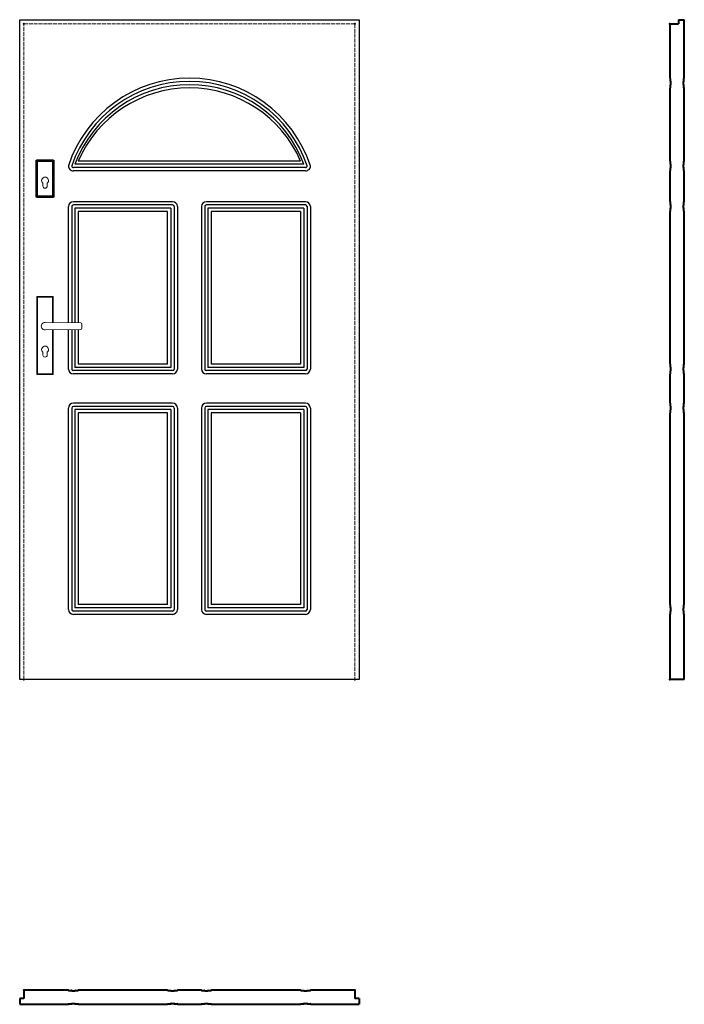
# Model space of a CAD drawing. Units: millimetres. Extents: x 0 to 2044, y -1000 to 2030.
import ezdxf

# ---------------------------------------------------------------- set-up
doc = ezdxf.new("R2010")
doc.units = ezdxf.units.MM
doc.linetypes.add('ACAD_ISO02W100', pattern=[15, 12, -3])
for name, color, linetype, lineweight in [('p-cieńka', 2, 'Continuous', 15), ('p-główna', 7, 'Continuous', 30), ('p-kreskowa', 4, 'ACAD_ISO02W100', 15)]:
    doc.layers.add(name, color=color, linetype=linetype, lineweight=lineweight)

msp = doc.modelspace()

# ---------------------------------------------------------------- linework, layer by layer
for p, q in [((0, 0), (0, 2030)), ((0, 2030), (1044, 2030)), ((1044, 2030), (1044, 0)), ((874, 1585), (170, 1585)), ((864, 1595), (180, 1595)), ((879.3, 1565), (164.7, 1565)), ((879, 1575), (165, 1575)), ((150, 1097.5), (150, 1455)), ((160, 1455), (160, 1097.4)), ((470, 1470), (165, 1470)), ((470, 1460), (165, 1460)), ((475, 1455), (475, 955)), ((485, 1455), (485, 955)), ((559, 1455), (559, 955)), ((569, 1455), (569, 955)), ((879, 1470), (574, 1470)), ((879, 1460), (574, 1460)), ((884, 1455), (884, 955)), ((894, 1455), (894, 955)), ((170, 1450), (170, 1097.3)), ((465, 1450), (170, 1450)), ((180, 1440), (180, 1097.2)), ((455, 1440), (180, 1440)), ((455, 970), (455, 1440)), ((465, 1450), (465, 960)), ((579, 1450), (579, 960)), ((874, 1450), (579, 1450)), ((589, 1440), (589, 970)), ((864, 1440), (589, 1440)), ((864, 1440), (864, 970)), ((874, 1450), (874, 960)), ((150, 955), (150, 1076.5)), ((160, 1076.6), (160, 955)), ((170, 1076.7), (170, 960)), ((180, 1076.8), (180, 970)), ((455, 970), (180, 970)), ((864, 970), (589, 970)), ((470, 950), (165, 950)), ((470, 940), (165, 940)), ((465, 960), (170, 960)), ((879, 950), (574, 950)), ((879, 940), (574, 940)), ((874, 960), (579, 960)), ((470, 850), (165, 850)), ((879, 850), (574, 850)), ((150, 215), (150, 835)), ((160, 835), (160, 215)), ((470, 840), (165, 840)), ((170, 830), (170, 220)), ((465, 830), (170, 830)), ((180, 820), (180, 230)), ((455, 820), (180, 820)), ((455, 230), (455, 820)), ((465, 830), (465, 220)), ((475, 835), (475, 215)), ((485, 835), (485, 215)), ((559, 835), (559, 215)), ((569, 835), (569, 215)), ((879, 840), (574, 840)), ((579, 830), (579, 220)), ((874, 830), (579, 830)), ((589, 820), (589, 230)), ((864, 820), (589, 820)), ((864, 820), (864, 230)), ((874, 830), (874, 220)), ((884, 835), (884, 215)), ((894, 835), (894, 215)), ((465, 220), (170, 220)), ((455, 230), (180, 230)), ((874, 220), (579, 220)), ((864, 230), (589, 230)), ((470, 210), (165, 210)), ((470, 200), (165, 200)), ((879, 210), (574, 210)), ((879, 200), (574, 200)), ((1044, 0), (0, 0))]:
    msp.add_line(p, q)
for centre, radius, start, end in [((522, 1458.3), 391.7, 18.124, 161.876), ((522, 1458), 382, 18.6353, 161.3647), ((522, 1454.6), 375.4, 20.3224, 159.6776), ((522, 1447.6), 372.4, 23.3186, 156.6814), ((164.7, 1580), 15, 179.4886, 270), ((165, 1580), 5, 179.5504, 270), ((879, 1580), 5, 270, 0.4496), ((879.3, 1580), 15, 270, 0.5114), ((165, 1455), 15, 90, 180), ((165, 1455), 5, 90, 180), ((470, 1455), 15, 0, 90), ((470, 1455), 5, 0, 90), ((574, 1455), 15, 90, 180), ((574, 1455), 5, 90, 180), ((879, 1455), 15, 0, 90), ((879, 1455), 5, 0, 90), ((165, 955), 15, 180, 270), ((165, 955), 5, 180, 270), ((470, 955), 5, 270, 0), ((470, 955), 15, 270, 0), ((574, 955), 15, 180, 270), ((574, 955), 5, 180, 270), ((879, 955), 5, 270, 0), ((879, 955), 15, 270, 0), ((165, 835), 15, 90, 180), ((470, 835), 15, 0, 90), ((574, 835), 15, 90, 180), ((879, 835), 15, 0, 90), ((165, 835), 5, 90, 180), ((470, 835), 5, 0, 90), ((574, 835), 5, 90, 180), ((879, 835), 5, 0, 90), ((165, 215), 15, 180, 270), ((165, 215), 5, 180, 270), ((470, 215), 5, 270, 0), ((470, 215), 15, 270, 0), ((574, 215), 15, 180, 270), ((574, 215), 5, 180, 270), ((879, 215), 5, 270, 0), ((879, 215), 15, 270, 0)]:
    msp.add_arc(centre, radius, start, end)
at = {"layer": 'p-cieńka', "lineweight": 40}
for p, q in [((54, 1595.5), (52, 1597.5)), ((52, 1483.5), (52, 1597.5)), ((52, 1597.5), (104, 1597.5)), ((54, 1485.5), (54, 1595.5)), ((54, 1595.5), (102, 1595.5)), ((102, 1595.5), (104, 1597.5)), ((102, 1595.5), (102, 1485.5)), ((104, 1597.5), (104, 1483.5)), ((54, 1485.5), (52, 1483.5)), ((102, 1485.5), (54, 1485.5)), ((104, 1483.5), (102, 1485.5)), ((104, 1483.5), (52, 1483.5))]:
    msp.add_line(p, q, dxfattribs=at)
at = {"layer": 'p-cieńka'}
for p, q in [((71.5, 1518), (71.5, 1526.8)), ((84.5, 1518), (84.5, 1526.8)), ((53, 1178.5), (55, 1176.5)), ((103, 1178.5), (53, 1178.5)), ((53, 938.5), (53, 1178.5)), ((101, 1176.5), (55, 1176.5)), ((55, 1176.5), (55, 940.5)), ((103, 1178.5), (101, 1176.5)), ((101, 1098.2), (101, 1176.5)), ((103, 1098.2), (103, 1178.5)), ((78, 1098.5), (187.6, 1097.1)), ((191.5, 1093.1), (191.5, 1080.9)), ((78, 1075.5), (187.6, 1076.9)), ((101, 940.5), (101, 1075.8)), ((103, 938.5), (103, 1075.8)), ((71.5, 998), (71.5, 1006.8)), ((84.5, 998), (84.5, 1006.8)), ((55, 940.5), (53, 938.5)), ((55, 940.5), (101, 940.5)), ((53, 938.5), (103, 938.5))]:
    msp.add_line(p, q, dxfattribs=at)
at = {"layer": 'p-cieńka', "color": 2}
msp.add_line((101, 940.5), (103, 938.5), dxfattribs=at)
at = {"layer": 'p-cieńka'}
for centre, radius, start, end in [((78, 1535), 10.5, 308.2466, 231.7534), ((78, 1518), 6.5, 180, 0), ((78, 1087), 11.5, 88.4857, 271.5143), ((187.5, 1093.1), 4, 0, 89.2428), ((187.5, 1080.9), 4, 270.7572, 0), ((78, 1015), 10.5, 308.2466, 231.7534), ((78, 998), 6.5, 180, 0)]:
    msp.add_arc(centre, radius, start, end, dxfattribs=at)
at = {"layer": 'p-główna', "lineweight": 40}
for p, q in [((2000, 2017), (2000, 1850.5)), ((2000, 2017), (2026, 2017)), ((2026, 2030), (2026, 2017)), ((2026, 2030), (2044, 2030)), ((2044, 1850.5), (2044, 2030)), ((2000.7, 1850), (2000.5, 1850)), ((2001.2, 1840.5), (2001.2, 1849.5)), ((2042.8, 1840.5), (2042.8, 1849.5)), ((2043.3, 1850), (2043.5, 1850)), ((2000, 1819.5), (2000, 1595.5)), ((2000.7, 1820), (2000.5, 1820)), ((2001.2, 1820.5), (2001.2, 1829.5)), ((2001.9, 1840), (2001.7, 1840)), ((2001.9, 1830), (2001.7, 1830)), ((2002.4, 1830.5), (2002.4, 1839.5)), ((2041.6, 1830.5), (2041.6, 1839.5)), ((2042.1, 1840), (2042.3, 1840)), ((2042.1, 1830), (2042.3, 1830)), ((2042.8, 1820.5), (2042.8, 1829.5)), ((2043.3, 1820), (2043.5, 1820)), ((2044, 1595.5), (2044, 1819.5)), ((2000.7, 1595), (2000.5, 1595)), ((2001.2, 1585.5), (2001.2, 1594.5)), ((2001.9, 1585), (2001.7, 1585)), ((2002.4, 1575.5), (2002.4, 1584.5)), ((2041.6, 1575.5), (2041.6, 1584.5)), ((2042.1, 1585), (2042.3, 1585)), ((2042.8, 1585.5), (2042.8, 1594.5)), ((2043.3, 1595), (2043.5, 1595)), ((2000, 1564.5), (2000, 1470.5)), ((2000.7, 1565), (2000.5, 1565)), ((2001.2, 1565.5), (2001.2, 1574.5)), ((2001.9, 1575), (2001.7, 1575)), ((2042.1, 1575), (2042.3, 1575)), ((2042.8, 1565.5), (2042.8, 1574.5)), ((2043.3, 1565), (2043.5, 1565)), ((2044, 1470.5), (2044, 1564.5)), ((2000.7, 1470), (2000.5, 1470)), ((2001.2, 1460.5), (2001.2, 1469.5)), ((2001.9, 1460), (2001.7, 1460)), ((2002.4, 1450.5), (2002.4, 1459.5)), ((2041.6, 1450.5), (2041.6, 1459.5)), ((2042.1, 1460), (2042.3, 1460)), ((2042.8, 1460.5), (2042.8, 1469.5)), ((2043.3, 1470), (2043.5, 1470)), ((2000, 1439.5), (2000, 970.5)), ((2000.7, 1440), (2000.5, 1440)), ((2001.2, 1440.5), (2001.2, 1449.5)), ((2001.9, 1450), (2001.7, 1450)), ((2042.1, 1450), (2042.3, 1450)), ((2042.8, 1440.5), (2042.8, 1449.5)), ((2043.3, 1440), (2043.5, 1440)), ((2044, 970.5), (2044, 1439.5)), ((2000.7, 970), (2000.5, 970)), ((2043.3, 970), (2043.5, 970)), ((2000, 939.5), (2000, 850.5)), ((2000.7, 940), (2000.5, 940)), ((2001.2, 960.5), (2001.2, 969.5)), ((2001.2, 940.5), (2001.2, 949.5)), ((2001.9, 960), (2001.7, 960)), ((2001.9, 950), (2001.7, 950)), ((2002.4, 950.5), (2002.4, 959.5)), ((2041.6, 950.5), (2041.6, 959.5)), ((2042.1, 960), (2042.3, 960)), ((2042.1, 950), (2042.3, 950)), ((2042.8, 960.5), (2042.8, 969.5)), ((2042.8, 940.5), (2042.8, 949.5)), ((2043.3, 940), (2043.5, 940)), ((2044, 850.5), (2044, 939.5)), ((2000.7, 850), (2000.5, 850)), ((2001.2, 840.5), (2001.2, 849.5)), ((2042.8, 840.5), (2042.8, 849.5)), ((2043.3, 850), (2043.5, 850)), ((2000, 819.5), (2000, 230.5)), ((2000.7, 820), (2000.5, 820)), ((2001.2, 820.5), (2001.2, 829.5)), ((2001.9, 840), (2001.7, 840)), ((2001.9, 830), (2001.7, 830)), ((2002.4, 830.5), (2002.4, 839.5)), ((2041.6, 830.5), (2041.6, 839.5)), ((2042.1, 840), (2042.3, 840)), ((2042.1, 830), (2042.3, 830)), ((2042.8, 820.5), (2042.8, 829.5)), ((2043.3, 820), (2043.5, 820)), ((2044, 230.5), (2044, 819.5)), ((2000.7, 230), (2000.5, 230)), ((2001.2, 220.5), (2001.2, 229.5)), ((2001.9, 220), (2001.7, 220)), ((2002.4, 210.5), (2002.4, 219.5)), ((2041.6, 210.5), (2041.6, 219.5)), ((2042.1, 220), (2042.3, 220)), ((2042.8, 220.5), (2042.8, 229.5)), ((2043.3, 230), (2043.5, 230)), ((2000, 199.5), (2000, 0)), ((2000.7, 200), (2000.5, 200)), ((2001.2, 200.5), (2001.2, 209.5)), ((2001.9, 210), (2001.7, 210)), ((2042.1, 210), (2042.3, 210)), ((2042.8, 200.5), (2042.8, 209.5)), ((2043.3, 200), (2043.5, 200)), ((2044, 0), (2044, 199.5)), ((2044, 0), (2000, 0)), ((13, -956), (13, -982)), ((149.5, -956), (13, -956)), ((150, -956.7), (150, -956.5)), ((150.5, -957.2), (159.5, -957.2)), ((160, -957.9), (160, -957.7)), ((160.5, -958.4), (169.5, -958.4)), ((170, -957.9), (170, -957.7)), ((170.5, -957.2), (179.5, -957.2)), ((180, -956.7), (180, -956.5)), ((454.5, -956), (180.5, -956)), ((455, -956.7), (455, -956.5)), ((455.5, -957.2), (464.5, -957.2)), ((465, -957.9), (465, -957.7)), ((465.5, -958.4), (474.5, -958.4)), ((475, -957.9), (475, -957.7)), ((475.5, -957.2), (484.5, -957.2)), ((485, -956.7), (485, -956.5)), ((558.5, -956), (485.5, -956)), ((559, -956.7), (559, -956.5)), ((559.5, -957.2), (568.5, -957.2)), ((569, -957.9), (569, -957.7)), ((569.5, -958.4), (578.5, -958.4)), ((579, -957.9), (579, -957.7)), ((579.5, -957.2), (588.5, -957.2)), ((589, -956.7), (589, -956.5)), ((863.5, -956), (589.5, -956)), ((864, -956.7), (864, -956.5)), ((864.5, -957.2), (873.5, -957.2)), ((874, -957.9), (874, -957.7)), ((874.5, -958.4), (883.5, -958.4)), ((884, -957.9), (884, -957.7)), ((884.5, -957.2), (893.5, -957.2)), ((894, -956.7), (894, -956.5)), ((1031, -956), (894.5, -956)), ((1031, -956), (1031, -982)), ((0, -982), (0, -1000)), ((13, -982), (0, -982)), ((150, -999.3), (150, -999.5)), ((150.5, -998.8), (159.5, -998.8)), ((160, -998.1), (160, -998.3)), ((160.5, -997.6), (169.5, -997.6)), ((170, -998.1), (170, -998.3)), ((170.5, -998.8), (179.5, -998.8)), ((180, -999.3), (180, -999.5)), ((455, -999.3), (455, -999.5)), ((455.5, -998.8), (464.5, -998.8)), ((465, -998.1), (465, -998.3)), ((465.5, -997.6), (474.5, -997.6)), ((475, -998.1), (475, -998.3)), ((475.5, -998.8), (484.5, -998.8)), ((485, -999.3), (485, -999.5)), ((559, -999.3), (559, -999.5)), ((559.5, -998.8), (568.5, -998.8)), ((569, -998.1), (569, -998.3)), ((569.5, -997.6), (578.5, -997.6)), ((579, -998.1), (579, -998.3)), ((579.5, -998.8), (588.5, -998.8)), ((589, -999.3), (589, -999.5)), ((864, -999.3), (864, -999.5)), ((864.5, -998.8), (873.5, -998.8)), ((874, -998.1), (874, -998.3)), ((874.5, -997.6), (883.5, -997.6)), ((884, -998.1), (884, -998.3)), ((884.5, -998.8), (893.5, -998.8)), ((894, -999.3), (894, -999.5)), ((1044, -982), (1031, -982)), ((1044, -982), (1044, -1000)), ((0, -1000), (149.5, -1000)), ((180.5, -1000), (454.5, -1000)), ((485.5, -1000), (558.5, -1000)), ((589.5, -1000), (863.5, -1000)), ((894.5, -1000), (1044, -1000))]:
    msp.add_line(p, q, dxfattribs=at)
for centre, start, end in [((2000.5, 1850.5), 180, 270), ((2000.7, 1849.5), 0, 90), ((2043.3, 1849.5), 90, 180), ((2043.5, 1850.5), 270, 0), ((2000.5, 1819.5), 90, 180), ((2000.7, 1820.5), 270, 0), ((2001.7, 1840.5), 180, 270), ((2001.7, 1829.5), 90, 180), ((2001.9, 1839.5), 0, 90), ((2001.9, 1830.5), 270, 0), ((2042.1, 1839.5), 90, 180), ((2042.1, 1830.5), 180, 270), ((2042.3, 1840.5), 270, 0), ((2042.3, 1829.5), 0, 90), ((2043.3, 1820.5), 180, 270), ((2043.5, 1819.5), 0, 90), ((2000.5, 1595.5), 180, 270), ((2000.7, 1594.5), 0, 90), ((2001.7, 1585.5), 180, 270), ((2001.9, 1584.5), 0, 90), ((2042.1, 1584.5), 90, 180), ((2042.3, 1585.5), 270, 0), ((2043.3, 1594.5), 90, 180), ((2043.5, 1595.5), 270, 0), ((2000.5, 1564.5), 90, 180), ((2000.7, 1565.5), 270, 0), ((2001.7, 1574.5), 90, 180), ((2001.9, 1575.5), 270, 0), ((2042.1, 1575.5), 180, 270), ((2042.3, 1574.5), 0, 90), ((2043.3, 1565.5), 180, 270), ((2043.5, 1564.5), 0, 90), ((2000.5, 1470.5), 180, 270), ((2000.7, 1469.5), 0, 90), ((2001.7, 1460.5), 180, 270), ((2001.9, 1459.5), 0, 90), ((2042.1, 1459.5), 90, 180), ((2042.3, 1460.5), 270, 0), ((2043.3, 1469.5), 90, 180), ((2043.5, 1470.5), 270, 0), ((2000.5, 1439.5), 90, 180), ((2000.7, 1440.5), 270, 0), ((2001.7, 1449.5), 90, 180), ((2001.9, 1450.5), 270, 0), ((2042.1, 1450.5), 180, 270), ((2042.3, 1449.5), 0, 90), ((2043.3, 1440.5), 180, 270), ((2043.5, 1439.5), 0, 90), ((2000.5, 970.5), 180, 270), ((2000.7, 969.5), 0, 90), ((2043.3, 969.5), 90, 180), ((2043.5, 970.5), 270, 0), ((2000.5, 939.5), 90, 180), ((2000.7, 940.5), 270, 0), ((2001.7, 960.5), 180, 270), ((2001.7, 949.5), 90, 180), ((2001.9, 959.5), 0, 90), ((2001.9, 950.5), 270, 0), ((2042.1, 959.5), 90, 180), ((2042.1, 950.5), 180, 270), ((2042.3, 960.5), 270, 0), ((2042.3, 949.5), 0, 90), ((2043.3, 940.5), 180, 270), ((2043.5, 939.5), 0, 90), ((2000.5, 850.5), 180, 270), ((2000.7, 849.5), 0, 90), ((2043.3, 849.5), 90, 180), ((2043.5, 850.5), 270, 0), ((2000.5, 819.5), 90, 180), ((2000.7, 820.5), 270, 0), ((2001.7, 840.5), 180, 270), ((2001.7, 829.5), 90, 180), ((2001.9, 839.5), 0, 90), ((2001.9, 830.5), 270, 0), ((2042.1, 839.5), 90, 180), ((2042.1, 830.5), 180, 270), ((2042.3, 840.5), 270, 0), ((2042.3, 829.5), 0, 90), ((2043.3, 820.5), 180, 270), ((2043.5, 819.5), 0, 90), ((2000.5, 230.5), 180, 270), ((2000.7, 229.5), 0, 90), ((2001.7, 220.5), 180, 270), ((2001.9, 219.5), 0, 90), ((2042.1, 219.5), 90, 180), ((2042.3, 220.5), 270, 0), ((2043.3, 229.5), 90, 180), ((2043.5, 230.5), 270, 0), ((2000.5, 199.5), 90, 180), ((2000.7, 200.5), 270, 0), ((2001.7, 209.5), 90, 180), ((2001.9, 210.5), 270, 0), ((2042.1, 210.5), 180, 270), ((2042.3, 209.5), 0, 90), ((2043.3, 200.5), 180, 270), ((2043.5, 199.5), 0, 90), ((149.5, -956.5), 0, 90), ((150.5, -956.7), 180, 270), ((159.5, -957.7), 0, 90), ((160.5, -957.9), 180, 270), ((169.5, -957.9), 270, 0), ((170.5, -957.7), 90, 180), ((179.5, -956.7), 270, 360), ((180.5, -956.5), 90, 180), ((454.5, -956.5), 0, 90), ((455.5, -956.7), 180, 270), ((464.5, -957.7), 0, 90), ((465.5, -957.9), 180, 270), ((474.5, -957.9), 270, 0), ((475.5, -957.7), 90, 180), ((484.5, -956.7), 270, 360), ((485.5, -956.5), 90, 180), ((558.5, -956.5), 0, 90), ((559.5, -956.7), 180, 270), ((568.5, -957.7), 0, 90), ((569.5, -957.9), 180, 270), ((578.5, -957.9), 270, 0), ((579.5, -957.7), 90, 180), ((588.5, -956.7), 270, 360), ((589.5, -956.5), 90, 180), ((863.5, -956.5), 0, 90), ((864.5, -956.7), 180, 270), ((873.5, -957.7), 0, 90), ((874.5, -957.9), 180, 270), ((883.5, -957.9), 270, 0), ((884.5, -957.7), 90, 180), ((893.5, -956.7), 270, 360), ((894.5, -956.5), 90, 180), ((149.5, -999.5), 270, 360), ((150.5, -999.3), 90, 180), ((159.5, -998.3), 270, 360), ((160.5, -998.1), 90, 180), ((169.5, -998.1), 0, 90), ((170.5, -998.3), 180, 270), ((179.5, -999.3), 0, 90), ((180.5, -999.5), 180, 270), ((454.5, -999.5), 270, 360), ((455.5, -999.3), 90, 180), ((464.5, -998.3), 270, 360), ((465.5, -998.1), 90, 180), ((474.5, -998.1), 0, 90), ((475.5, -998.3), 180, 270), ((484.5, -999.3), 0, 90), ((485.5, -999.5), 180, 270), ((558.5, -999.5), 270, 360), ((559.5, -999.3), 90, 180), ((568.5, -998.3), 270, 360), ((569.5, -998.1), 90, 180), ((578.5, -998.1), 0, 90), ((579.5, -998.3), 180, 270), ((588.5, -999.3), 0, 90), ((589.5, -999.5), 180, 270), ((863.5, -999.5), 270, 360), ((864.5, -999.3), 90, 180), ((873.5, -998.3), 270, 360), ((874.5, -998.1), 90, 180), ((883.5, -998.1), 0, 90), ((884.5, -998.3), 180, 270), ((893.5, -999.3), 0, 90), ((894.5, -999.5), 180, 270)]:
    msp.add_arc(centre, 0.5, start, end, dxfattribs=at)
for p in [(13, 2017), (1031, 2017), (2000, 2017), (13, 0), (1031, 0), (2000, 0), (13, -956), (1031, -956)]:
    msp.add_point(p, dxfattribs=at)
at = {"layer": 'p-kreskowa'}
for p, q in [((13, 0), (13, 2017)), ((13, 2017), (1031, 2017)), ((1031, 2017), (1031, 0))]:
    msp.add_line(p, q, dxfattribs=at)

# ---------------------------------------------------------------- texts
at = {"flags": 9}
msp.add_attdef('INFORMACJA', (0, 0), 'Własność Porta KMI Poland, wszelkie prawa zastrzeżone.', height=2.5, dxfattribs=at)

doc.saveas('drawing.dxf')
